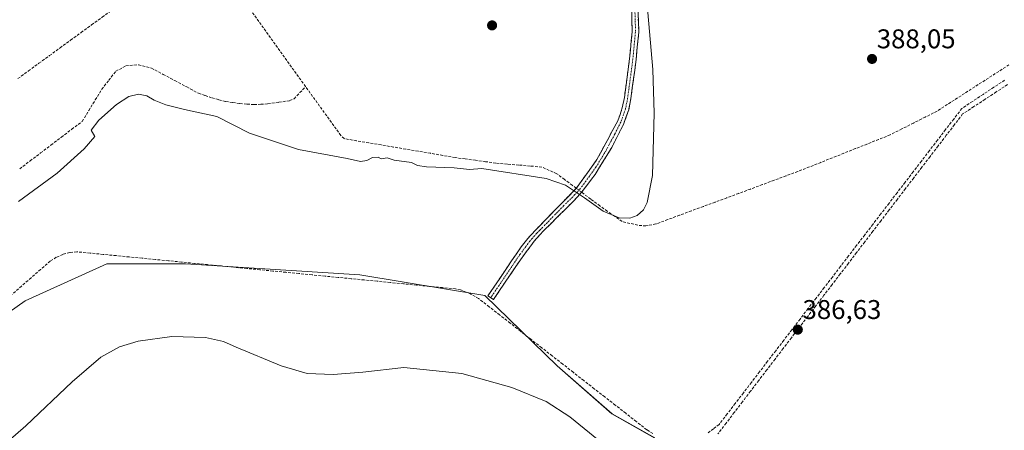
# Model space of a CAD drawing. Units: metres. Extents: x 632102 to 635588, y 4688041 to 4690419.
# Drawn here: x 635031 to 635396, y 4688900 to 4689052 of the extents above; entities that cross this region are included whole.
import ezdxf
from ezdxf.enums import TextEntityAlignment as Align

# ---------------------------------------------------------------- set-up
doc = ezdxf.new("R2010")
doc.units = ezdxf.units.M
doc.header["$MEASUREMENT"] = 0
doc.linetypes.add('TRAZO_Y_PUNTO', pattern=[1, 0.5, -0.25, 0, -0.25])
doc.linetypes.add('TRAZOSX2', pattern=[1.5, 1, -0.5])
for name, color, linetype, lineweight in [('Camino', 19, 'TRAZOSX2', 0), ('Camino Cxs', 19, 'Continuous', 0), ('Camino eje', 19, 'TRAZO_Y_PUNTO', 0), ('Carátula', 7, 'Continuous', 5), ('Corriente artificial lineal', 5, 'TRAZOSX2', 13), ('Corriente artificial lineal oculto', 135, 'TRAZO_Y_PUNTO', 13), ('Cultivos herbáceos CxS', 92, 'Continuous', 0), ('Curva de nivel normal', 36, 'Continuous', 0), ('Punto de cota en terreno', 7, 'Continuous', 0), ('Rótulo de punto de cota en terreno', 19, 'Continuous', 0)]:
    doc.layers.add(name, color=color, linetype=linetype, lineweight=lineweight)
doc.styles.add('Arial', font='txt', dxfattribs={"height": 0.2})

# ---------------------------------------------------------------- blocks, each defined once
blk = doc.blocks.new('*U150')
at = {"layer": 'Cultivos herbáceos CxS', "color": 92, "linetype": 'Continuous', "lineweight": 0}
blk.add_polyline3d([(635266.2523, 4688897.0919, 388.5101), (635250.3513, 4688906.0311, 389.2238), (635230.0245, 4688923.8063, 389.0844), (635203.3447, 4688949.8355, 388.2273), (635156.9857, 4688957.4389, 387.8266), (635092.5005, 4688961.5665, 388.4727), (635063.4363, 4688961.5669, 388.3692), (635033.1589, 4688947.8659, 388.0382), (634993.7967, 4688919.9061, 387.0207), (634962.6863, 4688902.1103, 387.2367), (634937.2881, 4688893.2093, 387.0482)], dxfattribs=at)
blk = doc.blocks.new('5PATER')
at = {"layer": 'Carátula', "linetype": 'Continuous', "lineweight": 5}
h = blk.add_hatch(color=250, dxfattribs=at)
edge = h.paths.add_edge_path()
edge.add_ellipse((0, 0.01), major_axis=(-1.33, -1.34), ratio=0.999422, start_angle=0, end_angle=360)

msp = doc.modelspace()

# ---------------------------------------------------------------- linework, layer by layer
at = {"layer": 'Camino', "color": 19, "linetype": 'TRAZOSX2', "lineweight": 0}
for points in [[(635205.46, 4688948.99), (635204.45, 4688949.68), (635213.2, 4688962.62), (635216.72, 4688967.75), (635219.83, 4688971.67), (635237.36, 4688989.74), (635241.27, 4688995.2), (635244.76, 4689000.06), (635252.5, 4689014.46), (635254.16, 4689019.18), (635254.93, 4689023.02), (635256.84, 4689037.33), (635257.8, 4689047.32), (635257.66, 4689055.65), (635257.03, 4689064.02), (635256.94, 4689072.99), (635258.77, 4689120.96), (635258.48, 4689141.49), (635258.13, 4689158.35), (635258.36, 4689165.84)], [(635260.74, 4689165.09), (635260.53, 4689158.34), (635260.88, 4689141.54), (635261.21, 4689136.09), (635261.32, 4689126.09), (635259.38, 4689072.96), (635260.25, 4689047.23), (635259.27, 4689037.05), (635257.34, 4689022.62), (635256.53, 4689018.53), (635254.75, 4689013.47), (635250.26, 4689004.53), (635244.1, 4688994.57), (635242.77, 4688992.81), (635239.24, 4688988.17), (635235.87, 4688984.47), (635227.54, 4688976.24), (635225.24, 4688973.96), (635221.67, 4688970.05), (635215.87, 4688962.19), (635212.63, 4688957.39), (635206.47, 4688948.3), (635205.46, 4688948.99)]]:
    msp.add_lwpolyline(points, dxfattribs=at)
at = {"layer": 'Camino Cxs', "color": 19, "linetype": 'Continuous', "lineweight": 0}
msp.add_polyline3d([(635259.96, 4689055.81, 384.87), (635260.11, 4689051.52, 384.89), (635260.25, 4689047.23, 384.9), (635259.92, 4689043.84, 384.88), (635259.6, 4689040.44, 384.9), (635259.27, 4689037.05, 384.9), (635258.63, 4689032.24, 384.87), (635257.98, 4689027.43, 384.84), (635257.34, 4689022.62, 384.77), (635256.53, 4689018.53, 384.74), (635255.64, 4689016, 384.74), (635254.75, 4689013.47, 384.75), (635253.25, 4689010.49, 384.76), (635251.76, 4689007.51, 384.73), (635250.26, 4689004.53, 384.71), (635248.21, 4689001.21, 384.73), (635246.15, 4688997.89, 384.76), (635244.1, 4688994.57, 384.77), (635242.77, 4688992.81, 384.82), (635241.01, 4688990.49, 384.84), (635239.24, 4688988.17, 384.97), (635237.56, 4688986.32, 385.1), (635235.87, 4688984.47, 385.21), (635233.09, 4688981.73, 385.51), (635230.32, 4688978.98, 385.96), (635227.54, 4688976.24, 386.42), (635225.24, 4688973.96, 386.81), (635223.46, 4688972.01, 386.99), (635221.67, 4688970.05, 387.22), (635218.77, 4688966.12, 387.63), (635215.87, 4688962.19, 387.79), (635214.25, 4688959.79, 387.81), (635212.63, 4688957.39, 387.84), (635210.58, 4688954.36, 387.92), (635208.52, 4688951.33, 388.06), (635206.47, 4688948.3, 388.17), (635204.45, 4688949.68, 388.15), (635206.64, 4688952.92, 388.03), (635208.83, 4688956.15, 387.92), (635211.01, 4688959.39, 387.83), (635213.2, 4688962.62, 387.81), (635214.96, 4688965.19, 387.73), (635216.72, 4688967.75, 387.65), (635218.28, 4688969.71, 387.43), (635219.83, 4688971.67, 387.2), (635222.75, 4688974.68, 386.88), (635225.67, 4688977.69, 386.35), (635228.6, 4688980.71, 385.78), (635231.52, 4688983.72, 385.33), (635234.44, 4688986.73, 385.18), (635237.36, 4688989.74, 384.97), (635239.32, 4688992.47, 384.79), (635241.27, 4688995.2, 384.77), (635243.02, 4688997.63, 384.73), (635244.76, 4689000.06, 384.73), (635246.7, 4689003.66, 384.69), (635248.63, 4689007.26, 384.72), (635250.57, 4689010.86, 384.72), (635252.5, 4689014.46, 384.73), (635253.33, 4689016.82, 384.72), (635254.16, 4689019.18, 384.72), (635254.93, 4689023.02, 384.72), (635255.57, 4689027.79, 384.78), (635256.2, 4689032.56, 384.81), (635256.84, 4689037.33, 384.82), (635257.16, 4689040.66, 384.82), (635257.48, 4689043.99, 384.83), (635257.8, 4689047.32, 384.84), (635257.73, 4689051.49, 384.83), (635257.66, 4689055.65, 384.84)], dxfattribs=at)
at = {"layer": 'Camino eje', "color": 19, "linetype": 'TRAZO_Y_PUNTO', "lineweight": 0}
msp.add_lwpolyline([(635258.52, 4689064.31), (635258.96, 4689051.44), (635259.03, 4689047.28), (635258.06, 4689037.19), (635256.14, 4689022.82), (635255.75, 4689020.9), (635255.35, 4689018.86), (635253.63, 4689013.97), (635251.38, 4689009.5), (635247.51, 4689002.3), (635244.43, 4688997.32), (635242.69, 4688994.89), (635242.02, 4688994.01), (635240.07, 4688991.28), (635238.3, 4688988.96), (635236.62, 4688987.11), (635232.45, 4688982.99), (635223.69, 4688973.96), (635222.54, 4688972.82), (635220.75, 4688970.86), (635219.2, 4688968.9), (635216.3, 4688964.97), (635214.54, 4688962.41), (635212.92, 4688960.01), (635208.54, 4688953.54), (635205.46, 4688948.99)], dxfattribs=at)
at = {"layer": 'Corriente artificial lineal', "color": 5, "linetype": 'TRAZOSX2', "lineweight": 13}
for points in [[(635030.51, 4689030.04, 382.76), (635034.41, 4689032.87, 382.61), (635038.31, 4689035.71, 382.71), (635042.21, 4689038.55, 382.45), (635046.11, 4689041.39, 382.72), (635050, 4689044.23, 382.67), (635053.9, 4689047.07, 382.66), (635057.8, 4689049.91, 382.74), (635061.7, 4689052.74, 382.42), (635065.6, 4689055.58, 382.71), (635069.5, 4689058.42, 382.41), (635073.4, 4689061.26, 382.48), (635076.37, 4689062.33, 382.29), (635079.33, 4689062.41, 382.34), (635082.29, 4689062.48, 382.37), (635086.9, 4689061.65, 382.58), (635091.5, 4689060.82, 382.76), (635096.11, 4689059.99, 382.53), (635100.12, 4689059.9, 382.48), (635103.64, 4689060.22, 382.46), (635106.56, 4689062.76, 381.97), (635109.48, 4689065.3, 381.45)], [(635136.97, 4689027.09, 382.27), (635134.37, 4689030.7, 382.53), (635131.77, 4689034.32, 381.98), (635129.17, 4689037.93, 382.09), (635126.57, 4689041.55, 381.71), (635123.97, 4689045.16, 382.07), (635121.37, 4689048.78, 381.31), (635118.77, 4689052.39, 381.82), (635116.17, 4689056.01, 381.4), (635113.57, 4689059.62, 381.43)], [(635031.18, 4688996.66, 383.94), (635035.04, 4688999.59, 383.8), (635038.9, 4689002.52, 383.8), (635042.76, 4689005.45, 383.8), (635046.61, 4689008.37, 383.49), (635050.47, 4689011.3, 383.84), (635054.33, 4689014.23, 383.78), (635056.74, 4689018.19, 383.44), (635059.15, 4689022.14, 383.67), (635061.56, 4689026.1, 383.64), (635064.15, 4689029.43, 383.71), (635066.73, 4689032.76, 383.69), (635070.49, 4689034.74, 383.77), (635075.18, 4689035.19, 383.73), (635079.9, 4689033.94, 383.52), (635084.26, 4689031.61, 383.54), (635088.63, 4689029.28, 383.44), (635092.99, 4689026.95, 383.41), (635097.35, 4689024.62, 383.49), (635099.85, 4689023.76, 383.38), (635102.35, 4689022.89, 383.38), (635104.93, 4689022.24, 383.41), (635107.5, 4689021.59, 383.45), (635110.1, 4689021.21, 383.54), (635112.69, 4689020.82, 383.57), (635115.31, 4689020.63, 383.52), (635117.93, 4689020.43, 383.5), (635120.44, 4689020.56, 383.49), (635122.94, 4689020.68, 383.48), (635127.04, 4689021.28, 383.47), (635131.14, 4689021.88, 383.26), (635132.73, 4689022.6, 383.1), (635134.85, 4689024.85, 382.73), (635136.97, 4689027.09, 382.27)], [(635397.24, 4689035.14, 388.5), (635393.44, 4689032.69, 388.38), (635389.64, 4689030.24, 388.23), (635385.83, 4689027.8, 387.95), (635382.03, 4689025.35, 388.07), (635378.23, 4689022.9, 387.84), (635374.42, 4689020.45, 387.73), (635370.62, 4689018, 387.48), (635366.28, 4689015.81, 387.41), (635361.94, 4689013.61, 387.18), (635357.6, 4689011.42, 387.32), (635353.26, 4689009.22, 387.14), (635348.99, 4689007.53, 387.21), (635344.72, 4689005.83, 387.38), (635340.45, 4689004.14, 386.9), (635336.18, 4689002.45, 386.8), (635331.91, 4689000.75, 386.89), (635327.64, 4688999.06, 386.63), (635323.37, 4688997.36, 386.6), (635319.1, 4688995.67, 386.53), (635314.73, 4688994.05, 386.23), (635310.35, 4688992.44, 386.19), (635305.98, 4688990.82, 386.3), (635301.61, 4688989.2, 385.54), (635297.23, 4688987.58, 385.73), (635292.86, 4688985.97, 385.83), (635288.49, 4688984.35, 385.69), (635284.11, 4688982.73, 385.67), (635279.74, 4688981.11, 385.75), (635275.37, 4688979.5, 385.55), (635270.99, 4688977.88, 385.35), (635266.62, 4688976.26, 385.39), (635262.9, 4688975.55, 385.24), (635259.85, 4688975.77, 385.22), (635256.96, 4688976.5, 385.27), (635254.06, 4688977.22, 385.03), (635251.32, 4688979.13, 384.81), (635248.59, 4688981.04, 384.83), (635245.85, 4688982.95, 384.75), (635242.47, 4688985.47, 384.92), (635239.08, 4688988, 384.98)], [(635395.63, 4689029.44, 388.42), (635391.67, 4689026.83, 388.25), (635387.71, 4689024.22, 388.23), (635383.75, 4689021.6, 388.2), (635379.79, 4689018.99, 388.26), (635376.8, 4689015.09, 388.23), (635373.8, 4689011.2, 388.28), (635370.81, 4689007.3, 388.09), (635367.82, 4689003.4, 387.75), (635364.82, 4688999.51, 387.53), (635361.83, 4688995.61, 387.37), (635358.83, 4688991.71, 387.28), (635355.84, 4688987.82, 387.31), (635352.85, 4688983.92, 387.55), (635349.85, 4688980.02, 387.32), (635346.86, 4688976.13, 387.25), (635343.87, 4688972.23, 387.11), (635340.87, 4688968.33, 387.07), (635337.88, 4688964.44, 386.94), (635334.89, 4688960.54, 386.95), (635331.89, 4688956.64, 386.91), (635328.9, 4688952.75, 386.72), (635325.9, 4688948.85, 386.54), (635322.91, 4688944.95, 386.47), (635319.92, 4688941.06, 386.47), (635316.92, 4688937.16, 386.53), (635313.93, 4688933.26, 386.6), (635310.94, 4688929.37, 386.87), (635307.94, 4688925.47, 387.13), (635304.95, 4688921.57, 387.19), (635301.95, 4688917.68, 387.25), (635298.96, 4688913.78, 387.53), (635295.97, 4688909.88, 387.7), (635292.97, 4688905.99, 388.06), (635289.98, 4688902.09, 388.24), (635287.88, 4688900.49, 388.25), (635285.77, 4688898.89, 388.28)], [(635396.69, 4689027.81, 388.47), (635392.54, 4689025.1, 388.28), (635388.4, 4689022.38, 388.27), (635384.25, 4689019.67, 388.32), (635380.1, 4689016.95, 388.33), (635377.08, 4689013.01, 388.37), (635374.06, 4689009.06, 388.31), (635371.05, 4689005.12, 387.85), (635368.03, 4689001.18, 387.64), (635365.01, 4688997.23, 387.47), (635361.99, 4688993.29, 387.32), (635358.97, 4688989.35, 387.32), (635355.96, 4688985.4, 387.36), (635352.94, 4688981.46, 387.47), (635349.92, 4688977.52, 387.24), (635346.9, 4688973.57, 387.21), (635343.88, 4688969.63, 386.98), (635340.87, 4688965.69, 386.86), (635337.85, 4688961.74, 386.91), (635334.83, 4688957.8, 386.91), (635331.81, 4688953.86, 386.95), (635328.79, 4688949.91, 386.56), (635325.78, 4688945.97, 386.47), (635322.76, 4688942.03, 386.42), (635319.74, 4688938.08, 386.44), (635316.72, 4688934.14, 386.61), (635313.71, 4688930.2, 386.76), (635310.69, 4688926.25, 387.11), (635307.67, 4688922.31, 387.27), (635304.65, 4688918.37, 387.36), (635301.63, 4688914.42, 387.77), (635298.62, 4688910.48, 387.81), (635295.6, 4688906.54, 387.99), (635292.58, 4688902.59, 388.23), (635289.56, 4688898.65, 388.3)], [(635237.1, 4688989.48, 384.99), (635235.65, 4688990.56, 384.9), (635232.78, 4688992.71, 384.51), (635229.9, 4688994.86, 384.45), (635227.13, 4688996.1, 384.46), (635224.35, 4688997.33, 384.3), (635220.1, 4688997.7, 384.2), (635215.85, 4688998.07, 384.03), (635211.6, 4688998.43, 383.84), (635207.35, 4688998.8, 383.9), (635203.58, 4688999.31, 383.98), (635199.81, 4688999.82, 384.08), (635196.03, 4689000.33, 384.18), (635192.26, 4689000.84, 384.31), (635187.71, 4689001.62, 384.18), (635183.16, 4689002.4, 383.8), (635178.6, 4689003.17, 383.54), (635174.05, 4689003.95, 383.57), (635169.5, 4689004.73, 383.68), (635164.95, 4689005.51, 383.83), (635160.39, 4689006.28, 383.78), (635155.84, 4689007.06, 383.35), (635151.29, 4689007.84, 382.91), (635149.99, 4689009, 383.11), (635147.39, 4689012.62, 382.8), (635144.78, 4689016.24, 382.8), (635142.18, 4689019.85, 382.43), (635139.57, 4689023.47, 382.33), (635136.97, 4689027.09, 382.27)], [(635265.45, 4688898.72, 388.38), (635263.21, 4688900.15, 388.47), (635259.32, 4688903.18, 388.41), (635255.43, 4688906.22, 388.45), (635251.55, 4688909.25, 388.34), (635247.66, 4688912.29, 388.51), (635243.77, 4688915.32, 388.64), (635239.88, 4688918.35, 388.56), (635235.99, 4688921.39, 388.67), (635232.11, 4688924.42, 388.7), (635228.22, 4688927.45, 388.49), (635224.33, 4688930.49, 388.51), (635220.44, 4688933.52, 388.41), (635216.55, 4688936.56, 388.47), (635212.66, 4688939.59, 388.39), (635208.78, 4688942.62, 388.35), (635204.89, 4688945.66, 388.3), (635201, 4688948.69, 388.23), (635197.8, 4688950.57, 388.12), (635194.31, 4688951.85, 387.97), (635192.49, 4688952.24, 387.87), (635187.66, 4688952.71, 387.76), (635182.83, 4688953.19, 387.88), (635178, 4688953.66, 387.91), (635173.17, 4688954.13, 387.81), (635168.33, 4688954.61, 387.7), (635163.5, 4688955.08, 387.61), (635158.67, 4688955.55, 387.53), (635153.84, 4688956.02, 387.5), (635149.01, 4688956.5, 387.49), (635144.18, 4688956.97, 387.53), (635139.35, 4688957.44, 387.64), (635134.52, 4688957.92, 387.74), (635129.69, 4688958.39, 387.82), (635124.86, 4688958.86, 387.83), (635120.02, 4688959.34, 387.85), (635115.19, 4688959.81, 387.9), (635110.36, 4688960.28, 387.93), (635105.53, 4688960.76, 387.94), (635100.7, 4688961.23, 387.91), (635095.87, 4688961.7, 387.95), (635091.04, 4688962.18, 387.94), (635086.21, 4688962.65, 387.86), (635081.38, 4688963.12, 387.84), (635076.55, 4688963.59, 387.8), (635071.71, 4688964.07, 387.86), (635066.88, 4688964.54, 387.87), (635062.05, 4688965.01, 387.78), (635057.22, 4688965.49, 387.74), (635052.39, 4688965.96, 387.62), (635049.75, 4688965.68, 387.6), (635047.17, 4688965, 387.59), (635044.74, 4688963.95, 387.62), (635042.48, 4688962.54, 387.64), (635038.94, 4688959.45, 387.49), (635035.39, 4688956.36, 387.4), (635031.85, 4688953.27, 387.22), (635028.3, 4688950.18, 387.09)]]:
    msp.add_polyline3d(points, dxfattribs=at)
at = {"layer": 'Corriente artificial lineal oculto', "color": 135, "linetype": 'TRAZO_Y_PUNTO', "lineweight": 13}
msp.add_polyline3d([(635239.08, 4688988, 384.98), (635237.1, 4688989.48, 384.99)], dxfattribs=at)
at = {"layer": 'Cultivos herbáceos CxS', "color": 92, "linetype": 'Continuous', "lineweight": 0}
for points in [[(634937.29, 4688893.21, 387.05), (634962.69, 4688902.11, 387.24), (634993.8, 4688919.91, 387.02), (635033.16, 4688947.87, 388.04), (635063.44, 4688961.57, 388.37), (635092.5, 4688961.57, 388.47), (635156.99, 4688957.44, 387.83), (635203.34, 4688949.84, 388.23), (635230.02, 4688923.81, 389.08), (635250.35, 4688906.03, 389.22), (635266.25, 4688897.09, 388.51)], [(635266.25, 4688897.09, 388.51), (635250.35, 4688906.03, 389.22), (635230.02, 4688923.81, 389.08), (635203.34, 4688949.84, 388.23), (635156.99, 4688957.44, 387.83), (635092.5, 4688961.57, 388.47), (635063.44, 4688961.57, 388.37), (635033.16, 4688947.87, 388.04), (634993.8, 4688919.91, 387.02), (634962.69, 4688902.11, 387.24), (634937.29, 4688893.21, 387.05)], [(635266.25, 4688897.09, 388.51), (635250.35, 4688906.03, 389.22), (635230.02, 4688923.81, 389.08), (635203.34, 4688949.84, 388.23), (635156.99, 4688957.44, 387.83), (635092.5, 4688961.57, 388.47), (635063.44, 4688961.57, 388.37), (635033.16, 4688947.87, 388.04), (634993.8, 4688919.91, 387.02), (634962.69, 4688902.11, 387.24), (634937.29, 4688893.21, 387.05)]]:
    msp.add_polyline3d(points, dxfattribs=at)
at = {"layer": 'Curva de nivel normal', "color": 36, "linetype": 'Continuous', "lineweight": 0}
for points in [[(635030.76, 4688984.52, 385), (635045.09, 4688995.06, 385), (635055.09, 4689004.12, 385), (635058.93, 4689008.63, 385), (635057.67, 4689010.96, 385), (635060.52, 4689014.63, 385), (635066.97, 4689020.46, 385), (635071.56, 4689023.36, 385), (635075.1, 4689024.32, 385), (635078.2, 4689023.68, 385), (635080.96, 4689022.11, 385), (635085.22, 4689020.36, 385), (635092.22, 4689018.6, 385), (635104.18, 4689015.96, 385), (635116.2, 4689009.8, 385), (635134.37, 4689003.84, 385), (635152.32, 4689000.45, 385), (635157.32, 4688999.34, 385), (635159.65, 4688999.79, 385), (635161.74, 4689000.87, 385), (635163.79, 4689000.92, 385), (635164.94, 4689000.32, 385), (635167.21, 4689000.7, 385), (635169.7, 4688999.84, 385), (635176.21, 4688999.02, 385), (635178.42, 4688997.95, 385), (635181.76, 4688997.46, 385), (635191.98, 4688997, 385), (635197.68, 4688996.36, 385), (635202.23, 4688996.84, 385), (635225.99, 4688993.12, 385), (635233.11, 4688990.58, 385), (635240.23, 4688985.9, 385), (635247.14, 4688981.03, 385), (635253.02, 4688978.59, 385), (635256.95, 4688978.36, 385), (635259.72, 4688979.34, 385), (635262.01, 4688981.52, 385), (635263.42, 4688984.25, 385), (635265.38, 4688994.24, 385), (635265.99, 4689017.28, 385), (635265.4, 4689033.35, 385), (635262.34, 4689068.62, 385)], [(635022.85, 4688892.51, 390), (635033.51, 4688901.61, 390), (635050.56, 4688917.88, 390), (635061.25, 4688926.99, 390), (635068.07, 4688930.83, 390), (635075.08, 4688932.94, 390), (635087.54, 4688934.62, 390), (635099.93, 4688934.29, 390), (635106.58, 4688932.74, 390), (635111.24, 4688930.7, 390)], [(635111.24, 4688930.7, 390), (635127.91, 4688923.73, 390), (635137.56, 4688920.94, 390), (635147.13, 4688920.59, 390), (635158.2, 4688921.49, 390), (635173.32, 4688923.15, 390), (635194.76, 4688920.94, 390), (635213.3, 4688915.82, 390), (635225.93, 4688910.56, 390), (635234.8, 4688904.92, 390), (635245.36, 4688896.32, 390)]]:
    msp.add_polyline3d(points, dxfattribs=at)

# ---------------------------------------------------------------- block references
at = {"layer": 'Cultivos herbáceos CxS', "color": 92, "linetype": 'Continuous', "lineweight": 0}
msp.add_blockref('*U150', (0, 0), dxfattribs=at)
at = {"layer": 'Punto de cota en terreno', "linetype": 'Continuous', "lineweight": 0}
for p in [(635205.98, 4689049.72, 384.79), (635346.57, 4689037.3, 388.05), (635319.1, 4688937.16, 386.63)]:
    msp.add_blockref('5PATER', p, dxfattribs=at)

# ---------------------------------------------------------------- texts
at = {"layer": 'Rótulo de punto de cota en terreno', "color": 19, "linetype": 'Continuous', "lineweight": 0, "style": 'Arial'}
for s, p in [('388,05', (635348.33, 4689039.06)), ('386,63', (635320.86, 4688938.92))]:
    msp.add_text(s, height=7, dxfattribs=at).set_placement(p, align=Align.BOTTOM_LEFT)

doc.saveas('drawing.dxf')
